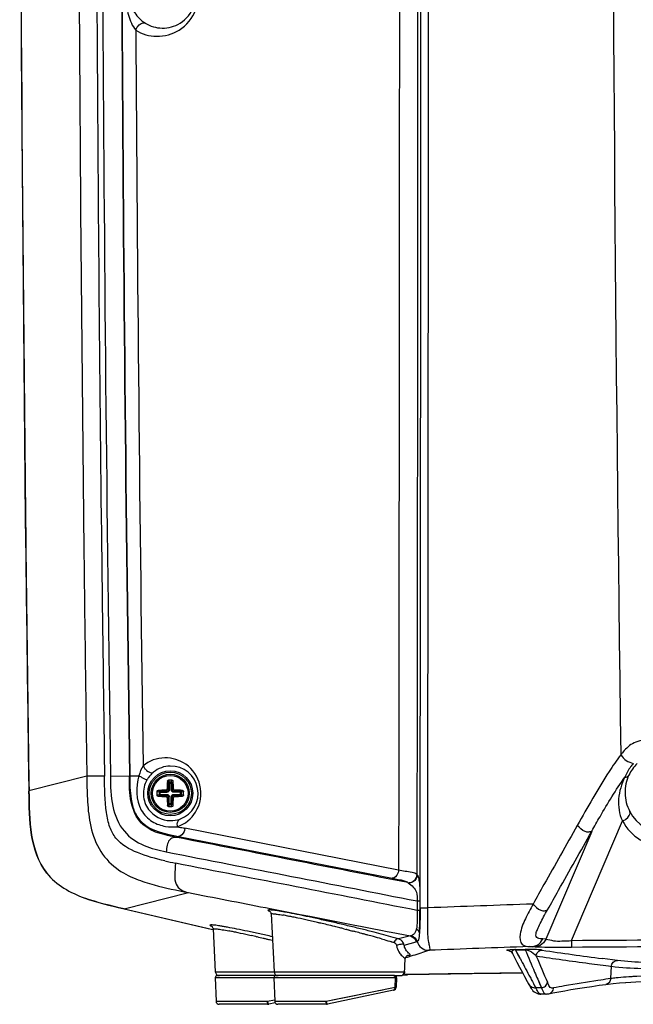
# Paper-space layout '13000548_1' of a CAD drawing. Units: millimetres. Extents: x 0 to 297, y 0 to 210.
# Drawn here: x 223 to 238, y 76 to 100 of the extents above; entities that cross this region are included whole.
import ezdxf

# ---------------------------------------------------------------- set-up
doc = ezdxf.new("R2010")
doc.units = ezdxf.units.MM
doc.header["$LTSCALE"] = 16.335
doc.layers.get('0').update_dxf_attribs({"linetype": 'CONTINUOUS'})
doc.layers.add('AXES', color=7, linetype='CONTINUOUS')
doc.layers.add('GEOM', color=7, linetype='CONTINUOUS')

psp = doc.layouts.new('13000548_1')

# ---------------------------------------------------------------- linework, layer by layer
at = {"color": 9, "linetype": 'CONTINUOUS'}
for p, q in [((231.929, 76.176), (227.527, 76.176)), ((231.921, 75.944), (231.929, 76.176)), ((231.958, 76.176), (231.929, 76.176)), ((230.237, 75.606), (231.921, 75.944)), ((231.046, 75.768), (231.162, 75.792)), ((231.162, 75.792), (231.487, 75.857)), ((231.521, 75.864), (231.585, 75.877)), ((231.585, 75.877), (231.677, 75.895)), ((227.547, 75.605), (228.798, 75.605)), ((228.802, 75.606), (228.98, 75.641)), ((228.981, 75.605), (230.232, 75.605)), ((230.395, 75.638), (230.476, 75.654)), ((230.476, 75.654), (230.683, 75.695)), ((230.683, 75.695), (230.927, 75.744)), ((230.927, 75.744), (231.046, 75.768))]:
    psp.add_line(p, q, dxfattribs=at)
at = {"color": 7, "linetype": 'CONTINUOUS'}
for p, q in [((227.527, 76.176), (227.547, 75.605)), ((231.908, 76.228), (227.577, 76.228)), ((228.961, 76.176), (228.981, 75.605)), ((231.958, 76.176), (231.95, 75.948)), ((231.886, 75.873), (230.27, 75.53)), ((228.994, 75.564), (228.835, 75.53)), ((228.814, 75.528), (227.627, 75.528)), ((230.249, 75.528), (229.061, 75.528))]:
    psp.add_line(p, q, dxfattribs=at)
for centre, radius, start, end in [((227.577, 76.178), 0.05, 90, 182), ((229.011, 76.178), 0.05, 90, 182), ((231.908, 76.178), 0.05, 358, 89.9994), ((231.87, 75.951), 0.08, 281.9527, 358), ((227.627, 75.608), 0.08, 182, 270), ((229.061, 75.608), 0.08, 182, 270), ((228.814, 75.628), 0.1, 270, 281.9527), ((230.249, 75.628), 0.1, 270, 281.9527)]:
    psp.add_arc(centre, radius, start, end, dxfattribs=at)
at = {"color": 9, "linetype": 'CONTINUOUS'}
for centre, radius, start, end in [((231.886, 76.191), 0.0367, 82.8071, 89.9793), ((228.798, 75.628), 0.0222, 270.007, 281.3438), ((230.232, 75.628), 0.0222, 270.007, 281.3438)]:
    psp.add_arc(centre, radius, start, end, dxfattribs=at)
for points, knots in [([(231.929, 76.176), (231.929, 76.188), (231.924, 76.207), (231.907, 76.223), (231.896, 76.227), (231.891, 76.228)], [0, 0, 0, 0, 0.520246, 0.766039, 1, 1, 1, 1]), ([(231.921, 75.944), (231.921, 75.927), (231.914, 75.901), (231.891, 75.877), (231.876, 75.87), (231.869, 75.869)], [0, 0, 0, 0, 0.52105, 0.765116, 1, 1, 1, 1]), ([(231.921, 75.944), (231.925, 75.945), (231.931, 75.946), (231.938, 75.946), (231.942, 75.947), (231.945, 75.947), (231.948, 75.948), (231.949, 75.948), (231.95, 75.948), (231.95, 75.948)], [0, 0, 0, 0, 0.430495, 0.602443, 0.744354, 0.855527, 0.935417, 0.983636, 1, 1, 1, 1]), ([(228.798, 75.605), (228.798, 75.595), (228.799, 75.577), (228.802, 75.553), (228.806, 75.537), (228.812, 75.528), (228.814, 75.528)], [0, 0, 0, 0, 0.367621, 0.679455, 0.894895, 1, 1, 1, 1]), ([(228.802, 75.606), (228.804, 75.596), (228.809, 75.577), (228.818, 75.553), (228.825, 75.538), (228.832, 75.53), (228.835, 75.53)], [0, 0, 0, 0, 0.365267, 0.678082, 0.895086, 1, 1, 1, 1]), ([(230.232, 75.605), (230.232, 75.595), (230.233, 75.577), (230.237, 75.553), (230.24, 75.537), (230.246, 75.528), (230.249, 75.528)], [0, 0, 0, 0, 0.367621, 0.679455, 0.894895, 1, 1, 1, 1]), ([(230.237, 75.606), (230.239, 75.596), (230.243, 75.577), (230.252, 75.553), (230.259, 75.538), (230.267, 75.53), (230.27, 75.53)], [0, 0, 0, 0, 0.365267, 0.678082, 0.895086, 1, 1, 1, 1])]:
    psp.add_open_spline(points, degree=3, knots=knots, dxfattribs=at)
at = {"layer": 'AXES', "color": 7, "linetype": 'CONTINUOUS'}
psp.add_circle((226.429, 80.683), 0.435, dxfattribs=at)
at = {"layer": 'GEOM', "color": 9, "linetype": 'CONTINUOUS'}
for p, q in [((232.48, 96.469), (232.483, 101.954)), ((224.39, 81.099), (222.977, 80.74)), ((224.823, 81.105), (224.39, 81.099)), ((225.429, 81.102), (224.966, 81.095)), ((225.438, 81.109), (225.429, 81.102)), ((225.438, 81.109), (225.663, 81.113)), ((226.02, 81.2), (226.01, 81.192)), ((226.36, 80.981), (226.375, 80.933)), ((226.375, 80.933), (226.484, 80.933)), ((226.375, 80.933), (226.375, 80.767)), ((226.39, 81.008), (226.404, 80.959)), ((226.454, 80.959), (226.404, 80.959)), ((226.404, 80.959), (226.404, 80.767)), ((226.454, 80.959), (226.469, 81.008)), ((226.454, 80.767), (226.454, 80.959)), ((226.484, 80.933), (226.498, 80.981)), ((226.484, 80.767), (226.484, 80.933)), ((226.154, 80.708), (226.105, 80.723)), ((226.105, 80.643), (226.154, 80.658)), ((226.179, 80.737), (226.131, 80.752)), ((226.131, 80.614), (226.179, 80.629)), ((226.154, 80.708), (226.345, 80.708)), ((226.154, 80.708), (226.154, 80.658)), ((226.154, 80.658), (226.345, 80.658)), ((226.345, 80.737), (226.179, 80.737)), ((226.179, 80.629), (226.179, 80.737)), ((226.179, 80.629), (226.345, 80.629)), ((226.345, 80.737), (226.322, 80.761)), ((226.322, 80.605), (226.345, 80.629)), ((226.345, 80.737), (226.345, 80.708)), ((226.345, 80.629), (226.345, 80.658)), ((226.375, 80.767), (226.351, 80.791)), ((226.351, 80.576), (226.375, 80.599)), ((226.375, 80.767), (226.404, 80.767)), ((226.375, 80.599), (226.404, 80.599)), ((226.375, 80.599), (226.375, 80.433)), ((226.404, 80.407), (226.404, 80.599)), ((226.484, 80.767), (226.454, 80.767)), ((226.484, 80.599), (226.454, 80.599)), ((226.454, 80.407), (226.454, 80.599)), ((226.507, 80.791), (226.484, 80.767)), ((226.484, 80.599), (226.507, 80.576)), ((226.484, 80.433), (226.484, 80.599)), ((226.537, 80.761), (226.513, 80.737)), ((226.679, 80.737), (226.513, 80.737)), ((226.513, 80.737), (226.513, 80.708)), ((226.705, 80.708), (226.513, 80.708)), ((226.513, 80.658), (226.705, 80.658)), ((226.513, 80.629), (226.513, 80.658)), ((226.513, 80.629), (226.537, 80.605)), ((226.513, 80.629), (226.679, 80.629)), ((226.727, 80.752), (226.679, 80.737)), ((226.679, 80.629), (226.679, 80.737)), ((226.679, 80.629), (226.727, 80.614)), ((226.754, 80.723), (226.705, 80.708)), ((226.705, 80.658), (226.705, 80.708)), ((226.705, 80.658), (226.754, 80.643)), ((226.375, 80.433), (226.36, 80.385)), ((226.375, 80.433), (226.484, 80.433)), ((226.404, 80.407), (226.39, 80.359)), ((226.404, 80.407), (226.454, 80.407)), ((226.469, 80.359), (226.454, 80.407)), ((226.498, 80.385), (226.484, 80.433)), ((236.558, 77.853), (237.477, 80.014)), ((226.602, 79.603), (226.632, 79.63)), ((226.632, 79.63), (231.854, 78.607)), ((232.008, 78.807), (226.787, 79.83)), ((236.727, 79.754), (235.609, 77.12)), ((232.463, 78.692), (232.458, 78.698)), ((225.303, 77.859), (226.875, 78.258)), ((232.461, 78.054), (232.461, 77.821)), ((232.529, 78.051), (232.529, 77.819)), ((228.755, 77.89), (228.914, 77.859)), ((228.755, 77.89), (228.914, 77.859)), ((228.914, 77.859), (229.319, 77.78)), ((229.319, 77.78), (229.603, 77.724)), ((229.32, 77.78), (229.603, 77.724)), ((229.603, 77.724), (229.837, 77.678)), ((236.232, 77.083), (236.558, 77.853)), ((229.302, 77.685), (229.312, 77.683)), ((229.837, 77.678), (230.898, 77.471)), ((229.838, 77.678), (230.897, 77.471)), ((230.898, 77.471), (231.119, 77.427)), ((227.86, 77.322), (227.869, 77.32)), ((230.673, 77.371), (230.725, 77.358)), ((230.803, 77.338), (230.881, 77.318)), ((231.119, 77.427), (231.36, 77.38)), ((231.119, 77.427), (231.359, 77.38)), ((231.36, 77.38), (231.571, 77.339)), ((231.571, 77.339), (231.726, 77.308)), ((231.571, 77.339), (231.726, 77.309)), ((231.726, 77.308), (231.828, 77.289)), ((231.828, 77.289), (232.295, 77.197)), ((232.295, 77.197), (232.004, 77.127)), ((232.143, 76.974), (232.441, 77.057)), ((235.609, 77.12), (235.533, 77.125)), ((234.725, 76.835), (234.702, 76.836)), ((234.702, 76.836), (234.719, 76.834)), ((234.866, 76.868), (235.101, 76.871)), ((234.976, 76.654), (234.868, 76.86)), ((234.922, 76.757), (234.868, 76.86)), ((234.975, 76.654), (234.922, 76.757)), ((235.163, 76.94), (235.196, 76.937)), ((235.196, 76.937), (235.272, 76.932)), ((235.373, 76.701), (235.369, 76.71)), ((237.354, 76.598), (236.988, 76.645)), ((227.53, 76.323), (227.83, 76.323)), ((227.83, 76.323), (227.919, 76.323)), ((227.919, 76.323), (228.622, 76.323)), ((228.622, 76.323), (228.78, 76.323)), ((228.78, 76.323), (228.925, 76.323)), ((228.925, 76.323), (228.965, 76.323)), ((228.964, 76.323), (230.222, 76.323)), ((230.222, 76.323), (231.062, 76.323)), ((230.369, 76.323), (232.155, 76.323)), ((232.096, 76.323), (232.102, 76.323)), ((232.152, 76.323), (232.153, 76.323)), ((232.154, 76.323), (232.152, 76.295)), ((237.192, 76.156), (237.208, 76.456)), ((235.407, 76.139), (235.496, 75.933)), ((236.946, 76.12), (236.879, 76.11)), ((236.946, 76.12), (236.879, 76.11)), ((235.496, 75.933), (235.36, 75.931))]:
    psp.add_line(p, q, dxfattribs=at)
at = {"layer": 'GEOM', "color": 7, "linetype": 'CONTINUOUS'}
for p, q in [((225.27, 77.867), (225.303, 77.859)), ((225.27, 77.867), (227.471, 77.353)), ((225.302, 77.858), (227.43, 77.364)), ((228.891, 77.736), (228.965, 76.323)), ((227.475, 77.369), (227.53, 76.323)), ((234.725, 76.835), (234.725, 76.835)), ((234.778, 76.786), (234.789, 76.768)), ((234.789, 76.769), (234.838, 76.675)), ((234.868, 76.86), (235.102, 76.863)), ((232.151, 76.273), (232.171, 76.644)), ((232.279, 76.255), (232.155, 76.253)), ((235.041, 76.292), (234.794, 76.289)), ((235.041, 76.292), (234.794, 76.29)), ((231.886, 76.228), (232.055, 76.228)), ((232.114, 76.249), (232.222, 76.251)), ((232.114, 76.248), (232.222, 76.25)), ((232.279, 76.254), (232.155, 76.252)), ((237.253, 76.036), (237.408, 76.049)), ((237.408, 76.049), (237.561, 76.06)), ((235.609, 75.779), (235.486, 75.778)), ((235.608, 75.779), (235.609, 75.779)), ((235.673, 75.787), (235.677, 75.788)), ((235.677, 75.788), (235.78, 75.808)), ((235.78, 75.808), (235.92, 75.835))]:
    psp.add_line(p, q, dxfattribs=at)
for points in [[(228.861, 77.802), (228.859, 77.803), (228.856, 77.804), (228.854, 77.805), (228.853, 77.806), (228.853, 77.806), (228.856, 77.804), (228.859, 77.801), (228.865, 77.796), (228.871, 77.788), (228.879, 77.776), (228.886, 77.759), (228.89, 77.74), (228.89, 77.737)], [(227.446, 77.434), (227.444, 77.435), (227.441, 77.437), (227.439, 77.438), (227.438, 77.438), (227.438, 77.438), (227.44, 77.437), (227.444, 77.434), (227.449, 77.429), (227.456, 77.421), (227.464, 77.408), (227.471, 77.391), (227.475, 77.372), (227.475, 77.369)], [(234.708, 76.838), (234.708, 76.838), (234.709, 76.837), (234.71, 76.837), (234.713, 76.836), (234.719, 76.834), (234.727, 76.83), (234.738, 76.824), (234.75, 76.816), (234.764, 76.803), (234.778, 76.786)], [(232.171, 76.645), (232.174, 76.663), (232.181, 76.681), (232.19, 76.696), (232.201, 76.708), (232.212, 76.717), (232.222, 76.724), (232.231, 76.728), (232.237, 76.73), (232.241, 76.731), (232.241, 76.731)], [(234.838, 76.675), (234.9, 76.557), (234.962, 76.439), (235.025, 76.321), (235.088, 76.204), (235.151, 76.086), (235.19, 76.014)], [(235.19, 76.014), (235.205, 75.987), (235.221, 75.96), (235.235, 75.935), (235.251, 75.912), (235.269, 75.887), (235.291, 75.861)], [(235.92, 75.835), (236.067, 75.861), (236.22, 75.887), (236.383, 75.913), (236.554, 75.939), (236.729, 75.966), (236.911, 75.992), (237.068, 76.015)], [(237.068, 76.015), (237.128, 76.023), (237.253, 76.036)], [(235.291, 75.861), (235.319, 75.836), (235.35, 75.814)], [(235.35, 75.814), (235.384, 75.797), (235.422, 75.785)], [(235.422, 75.785), (235.458, 75.779), (235.485, 75.778)], [(235.608, 75.779), (235.616, 75.779), (235.628, 75.78), (235.639, 75.781), (235.649, 75.782), (235.658, 75.784), (235.666, 75.785), (235.673, 75.787)]]:
    psp.add_lwpolyline(points, dxfattribs=at)
at = {"layer": 'GEOM', "color": 9, "linetype": 'CONTINUOUS'}
for points in [[(232.153, 76.323), (232.154, 76.325), (232.154, 76.327), (232.154, 76.323)], [(235.407, 76.139), (235.451, 76.036), (235.496, 75.933)]]:
    psp.add_lwpolyline(points, dxfattribs=at)
at = {"layer": 'GEOM', "color": 7, "linetype": 'CONTINUOUS'}
for radius in [0.55, 0.515]:
    psp.add_circle((226.429, 80.683), radius, dxfattribs=at)
at = {"layer": 'GEOM', "color": 9, "linetype": 'CONTINUOUS'}
psp.add_circle((226.429, 80.683), 0.465, dxfattribs=at)
for centre, radius, start, end in [((-24075.513, 111.836), 24308.07, 359.9199882, 0.0768966), ((-24102.693, 111.836), 24335.436, 359.9200638, 0.0768239), ((2393.348, 111.875), 2156.123, 179.231953, 180.803907), ((2384.624, 111.844), 2159.877, 180.305843, 180.815698), ((2385.255, 111.843), 2160.044, 180.305793, 180.815444), ((2395.063, 111.875), 2170.891, 180.310825, 180.660856), ((2428.57, 112.19), 2203.968, 180.314275, 180.653798), ((2384.558, 111.844), 2159.339, 180.306093, 180.81553), ((226.244, 100.183), 0.805, 238.1681, 268.9212), ((226.113, 100.182), 1.005, 238.3412, 269.1409), ((2385.568, 111.843), 2160.018, 180.332003, 180.808747), ((2401.948, 112.011), 2177.344, 180.657077, 180.813296), ((2393.428, 111.87), 2169.257, 180.661221, 180.812784), ((226.311, 80.682), 0.867, 90.8558, 129.0854), ((239.074, 80.391), 2.049, 140.5524, 143.0228), ((226.442, 80.683), 0.667, 91.129, 129.2742), ((226.442, 80.683), 0.667, 289.6933, 91.1341), ((238.524, 80.704), 0.984, 134.272, 154.5455), ((238.529, 80.702), 0.988, 207.8441, 269.9975), ((238.529, 80.565), 1.188, 207.6776, 269.9941), ((229.06, 91.291), 12.565, 257.3108, 258.5247), ((232.257, 78.701), 0.202, 263.6939, 270.4802), ((232.262, 78.696), 0.202, 264.0478, 270.4824), ((254.508, -494.155), 572.454, 91.92353, 92.18124), ((228.017, 71.29), 6.603, 80.2393, 80.975), ((227.542, 68.517), 9.416, 79.6587, 80.2475), ((227.745, 69.725), 8.111, 78.9275, 79.8144), ((226.415, 62.418), 15.618, 78.774, 79.6101), ((224.728, 53.925), 24.277, 78.1473, 78.7699), ((227.084, 66.331), 11.568, 78.5957, 78.895), ((226.609, 63.974), 13.973, 78.3675, 78.5976), ((225.864, 60.364), 17.659, 77.97, 78.3614), ((224.369, 53.368), 24.813, 77.3328, 77.9605), ((223.225, 46.713), 31.644, 77.9014, 78.1659), ((223.256, 48.373), 29.931, 77.2107, 77.351), ((222.345, 42.609), 35.841, 77.653, 77.9022), ((222.763, 46.202), 32.157, 76.9394, 77.2095), ((221.608, 39.237), 39.293, 77.4232, 77.6538), ((222.368, 44.498), 33.906, 76.8094, 76.9409), ((222.225, 43.884), 34.537, 76.547, 76.8099), ((221.178, 37.309), 41.268, 77.2016, 77.4242), ((222.399, 44.612), 33.788, 76.2212, 76.5471), ((221.031, 36.661), 41.933, 76.978, 77.202), ((221.014, 36.584), 42.012, 76.7517, 76.9784), ((221.094, 36.926), 41.66, 76.5254, 76.7512), ((226.559, 70.686), 6.843, 80.1524, 80.8784), ((226.067, 67.843), 9.728, 79.5783, 80.1602), ((224.897, 61.555), 16.124, 78.7061, 79.5315), ((225.706, 66.182), 11.347, 78.4706, 79.007), ((225.019, 62.795), 14.802, 78.2682, 78.4843), ((224.515, 60.368), 17.282, 78.0745, 78.2688), ((223.157, 52.85), 25.001, 78.0829, 78.7028), ((223.303, 54.669), 23.107, 77.409, 78.0552), ((221.671, 45.758), 32.247, 77.8416, 78.101), ((222.142, 49.424), 28.479, 77.2869, 77.4298), ((220.504, 40.354), 37.776, 77.3667, 77.8379), ((221.81, 42.216), 36.256, 76.0179, 76.2195), ((221.138, 39.513), 39.041, 75.8623, 76.0186), ((220.76, 38.015), 40.585, 75.6736, 75.7871), ((221.33, 37.898), 40.66, 76.0746, 76.529), ((220.956, 38.771), 39.805, 75.447, 75.5617), ((221.922, 42.488), 35.964, 75.1997, 75.4494), ((222.86, 46.041), 32.289, 75.0615, 75.1973), ((222.324, 41.911), 36.527, 75.8308, 76.0731), ((223.346, 47.862), 30.404, 74.9202, 75.0616), ((223.879, 49.843), 28.353, 74.7722, 74.9204), ((223.265, 45.637), 32.683, 75.5713, 75.8316), ((221.775, 47.795), 30.15, 77.1481, 77.287), ((221.449, 46.368), 31.613, 77.0125, 77.1482), ((221.068, 44.717), 33.308, 76.7486, 77.0118), ((220.865, 43.851), 34.197, 76.6196, 76.7499), ((219.798, 37.182), 41.025, 77.1499, 77.3729), ((220.935, 44.147), 33.893, 76.4878, 76.6197), ((221.062, 44.676), 33.349, 76.3636, 76.4879), ((224.509, 52.153), 25.959, 74.6153, 74.7727), ((226.082, 57.849), 20.049, 74.0613, 74.6329), ((229.116, 68.215), 9.248, 72.7779, 72.9024), ((229.391, 69.102), 8.32, 72.4579, 72.7814), ((243.398, -983.58), 1060.687, 89.922691, 90.387121), ((232.391, 77.032), 0.438, 189.8128, 194.9185), ((249.882, -358.696), 435.88, 91.93078, 92.25315), ((234.91, 73.116), 3.752, 90.6646, 90.9741), ((246.31, 148.358), 72.316, 261.4157, 262.59349), ((243.398, -983.609), 1060.552, 89.922699, 90.386967), ((221.752, 111.336), 36.201, 286.7373, 287.0496), ((282.792, 101.649), 53.955, 207.5974, 208.0931), ((245.249, 141.797), 65.832, 261.36823, 262.50514), ((278.884, 94.915), 47.169, 202.7137, 203.5523), ((261.8, 267.09), 192.214, 262.48527, 262.64922), ((283.372, 101.966), 54.616, 208.1004, 208.2232), ((284.108, 102.36), 55.451, 208.2221, 208.4643), ((248.914, -5.721), 82.712, 98.14706, 98.31931), ((235.649, 75.931), 0.146, 281.6654, 299.7876), ((235.644, 75.934), 0.152, 347.957, 357.3977)]:
    psp.add_arc(centre, radius, start, end, dxfattribs=at)
at = {"layer": 'GEOM', "color": 7, "linetype": 'CONTINUOUS'}
for centre, radius, start, end in [((2391.054, 111.836), 2168.304, 179.213769, 180.821912), ((2390.518, 111.835), 2167.764, 179.213696, 180.643259), ((2389.94, 111.829), 2167.185, 180.643276, 180.821954), ((226.441, 80.677), 0.671, 143.8175, 149.9937), ((226.456, 80.665), 0.69, 130.2569, 143.7404), ((230.514, 80.693), 4.164, 176.0259, 178.6515), ((226.429, 79.432), 1.576, 88.5561, 91.4439), ((222.345, 80.693), 4.164, 1.3485, 3.9741), ((227.68, 80.683), 1.576, 178.5562, 181.4438), ((226.414, 76.732), 4.03, 91.3051, 94.0175), ((226.414, 84.634), 4.03, 265.9825, 268.6949), ((226.439, 76.599), 4.164, 86.0259, 88.6515), ((226.439, 84.768), 4.164, 271.3485, 273.9741), ((225.178, 80.683), 1.576, 358.5562, 1.4438), ((230.381, 80.667), 4.03, 181.3051, 184.0175), ((226.429, 81.934), 1.576, 268.5561, 271.4439), ((222.478, 80.667), 4.03, 355.9825, 358.6949), ((224.582, 79.659), 1.491, 217.7219, 218.3095), ((227.63, 76.328), 0.1, 182.9973, 269.6965), ((229.064, 76.328), 0.1, 182.9973, 269.6965), ((232.054, 76.328), 0.1, 270.319, 357.0588), ((239.266, -340.969), 417.28, 90.57995, 90.9672), ((239.207, -336.95), 413.263, 90.61184, 90.96065)]:
    psp.add_arc(centre, radius, start, end, dxfattribs=at)
at = {"layer": 'GEOM', "color": 9, "linetype": 'CONTINUOUS'}
for points in [[(232.028, 101.866), (232.025, 94.18), (232.018, 86.494), (232.008, 78.807)], [(232.463, 78.692), (232.471, 84.618), (232.477, 90.544), (232.48, 96.469)], [(225.765, 81.355), (225.718, 81.281), (225.686, 81.197), (225.663, 81.113)], [(225.765, 81.355), (225.774, 81.335), (225.785, 81.317), (225.797, 81.3)], [(226.316, 79.876), (226.412, 79.86), (226.51, 79.858), (226.607, 79.866)], [(226.429, 80.016), (226.51, 80.014), (226.592, 80.028), (226.667, 80.055)], [(232.235, 78.5), (230.357, 78.868), (228.479, 79.234), (226.602, 79.603)], [(226.875, 78.258), (227.502, 78.135), (228.128, 78.013), (228.755, 77.89)], [(232.295, 77.197), (232.361, 77.182), (232.423, 77.122), (232.441, 77.057)], [(232.316, 77.202), (232.381, 77.185), (232.441, 77.126), (232.459, 77.062)], [(232.366, 76.726), (232.493, 76.765), (232.619, 76.805), (232.745, 76.848)], [(235.399, 75.86), (235.386, 75.884), (235.373, 75.908), (235.36, 75.931)], [(235.721, 75.804), (235.756, 75.824), (235.784, 75.863), (235.793, 75.902)]]:
    psp.add_open_spline(points, degree=3, dxfattribs=at)
for points, knots in [([(226.098, 99.177), (226.288, 99.174), (226.703, 99.288), (227.141, 99.822), (227.138, 100.555), (226.819, 100.93), (226.636, 101.042)], [0, 0, 0, 0, 0.220815, 0.470498, 0.750413, 1, 1, 1, 1]), ([(226.229, 99.378), (226.381, 99.375), (226.72, 99.466), (227.086, 99.918), (227.05, 100.541), (226.754, 100.831), (226.598, 100.907)], [0, 0, 0, 0, 0.212632, 0.463861, 0.75717, 1, 1, 1, 1]), ([(225.343, 100.099), (225.349, 99.962), (225.391, 99.692), (225.499, 99.43), (225.586, 99.327)], [0, 0, 0, 0, 0.504768, 1, 1, 1, 1]), ([(225.586, 99.327), (225.596, 99.356), (225.638, 99.442), (225.759, 99.533), (225.82, 99.499)], [0, 0, 0, 0, 0.30874, 1, 1, 1, 1]), ([(238.155, 81.99), (238.021, 81.989), (237.759, 81.961), (237.566, 81.783), (237.492, 81.693)], [0, 0, 0, 0, 0.534556, 1, 1, 1, 1]), ([(226.607, 79.866), (226.786, 79.931), (227.135, 80.211), (227.243, 80.886), (226.871, 81.432), (226.476, 81.551), (226.298, 81.548)], [0, 0, 0, 0, 0.238973, 0.517609, 0.775991, 1, 1, 1, 1]), ([(237.437, 81.624), (237.336, 81.491), (236.956, 80.931), (236.624, 80.341), (236.374, 79.898)], [0, 0, 0, 0, 0.247165, 1, 1, 1, 1]), ([(237.437, 81.624), (237.476, 81.572), (237.558, 81.469), (237.684, 81.428), (237.743, 81.41)], [0, 0, 0, 0, 0.510678, 1, 1, 1, 1]), ([(237.743, 81.41), (237.72, 81.384), (237.638, 81.282), (237.575, 81.166), (237.534, 81.079)], [0, 0, 0, 0, 0.261831, 1, 1, 1, 1]), ([(224.39, 81.099), (224.392, 80.916), (224.398, 80.532), (224.452, 79.931), (224.643, 79.315), (225.067, 78.843), (225.563, 78.588), (226.159, 78.398), (226.594, 78.314), (226.875, 78.258)], [0, 0, 0, 0, 0.127281, 0.266269, 0.41851, 0.566253, 0.692374, 0.801196, 1, 1, 1, 1]), ([(226.3, 79.033), (226.071, 79.085), (225.643, 79.193), (225.139, 79.478), (224.933, 79.872), (224.828, 80.385), (224.826, 80.807), (224.822, 81.105)], [0, 0, 0, 0, 0.242526, 0.46114, 0.565702, 0.691748, 1, 1, 1, 1]), ([(224.966, 81.095), (224.969, 80.853), (224.975, 80.383), (225.24, 79.735), (225.769, 79.378), (226.147, 79.292), (226.33, 79.255)], [0, 0, 0, 0, 0.283885, 0.548975, 0.781039, 1, 1, 1, 1]), ([(226.602, 79.603), (226.443, 79.636), (226.13, 79.689), (225.657, 79.937), (225.426, 80.489), (225.433, 80.891), (225.429, 81.102)], [0, 0, 0, 0, 0.225711, 0.441781, 0.707017, 1, 1, 1, 1]), ([(225.438, 81.109), (225.441, 80.92), (225.444, 80.622), (225.539, 80.226), (225.852, 79.773), (226.32, 79.691), (226.632, 79.63)], [0, 0, 0, 0, 0.263105, 0.410549, 0.559203, 1, 1, 1, 1]), ([(225.663, 81.113), (225.587, 80.842), (225.583, 80.373), (225.962, 79.972), (226.202, 79.894), (226.316, 79.876)], [0, 0, 0, 0, 0.533944, 0.779483, 1, 1, 1, 1]), ([(225.663, 81.113), (225.686, 81.099), (225.73, 81.074), (225.792, 81.038), (225.83, 81.026), (225.856, 81.008), (225.86, 81.013)], [0, 0, 0, 0, 0.368446, 0.691868, 0.913902, 1, 1, 1, 1]), ([(225.797, 81.3), (225.813, 81.278), (225.865, 81.218), (225.974, 81.165), (226.02, 81.2)], [0, 0, 0, 0, 0.320213, 1, 1, 1, 1]), ([(236.73, 79.759), (236.796, 79.877), (237.048, 80.325), (237.316, 80.765), (237.532, 81.076)], [0, 0, 0, 0, 0.262509, 1, 1, 1, 1]), ([(237.532, 81.076), (237.455, 80.91), (237.344, 80.558), (237.395, 80.174), (237.477, 80.014)], [0, 0, 0, 0, 0.502817, 1, 1, 1, 1]), ([(237.532, 81.076), (237.544, 81.076), (237.583, 81.081), (237.623, 81.104), (237.636, 81.129)], [0, 0, 0, 0, 0.290807, 1, 1, 1, 1]), ([(237.635, 81.127), (237.57, 80.991), (237.504, 80.682), (237.584, 80.376), (237.656, 80.241)], [0, 0, 0, 0, 0.495593, 1, 1, 1, 1]), ([(225.86, 81.013), (225.797, 80.902), (225.735, 80.64), (225.893, 80.195), (226.231, 80.019), (226.429, 80.016)], [0, 0, 0, 0, 0.282756, 0.559193, 1, 1, 1, 1]), ([(226.404, 80.959), (226.397, 80.958), (226.383, 80.953), (226.376, 80.939), (226.375, 80.933)], [0, 0, 0, 0, 0.520135, 1, 1, 1, 1]), ([(226.484, 80.933), (226.483, 80.939), (226.475, 80.953), (226.461, 80.958), (226.454, 80.959)], [0, 0, 0, 0, 0.479908, 1, 1, 1, 1]), ([(226.179, 80.737), (226.173, 80.737), (226.16, 80.729), (226.154, 80.715), (226.154, 80.708)], [0, 0, 0, 0, 0.479908, 1, 1, 1, 1]), ([(226.154, 80.658), (226.154, 80.651), (226.16, 80.637), (226.173, 80.629), (226.179, 80.629)], [0, 0, 0, 0, 0.520135, 1, 1, 1, 1]), ([(226.404, 80.767), (226.404, 80.752), (226.392, 80.72), (226.36, 80.708), (226.345, 80.708)], [0, 0, 0, 0, 0.500001, 1, 1, 1, 1]), ([(226.375, 80.767), (226.375, 80.759), (226.369, 80.743), (226.353, 80.737), (226.345, 80.737)], [0, 0, 0, 0, 0.5, 1, 1, 1, 1]), ([(226.345, 80.658), (226.36, 80.658), (226.392, 80.646), (226.404, 80.614), (226.404, 80.599)], [0, 0, 0, 0, 0.499999, 1, 1, 1, 1]), ([(226.345, 80.629), (226.353, 80.629), (226.369, 80.623), (226.375, 80.607), (226.375, 80.599)], [0, 0, 0, 0, 0.499997, 1, 1, 1, 1]), ([(226.513, 80.708), (226.498, 80.708), (226.466, 80.72), (226.454, 80.752), (226.454, 80.767)], [0, 0, 0, 0, 0.499999, 1, 1, 1, 1]), ([(226.454, 80.599), (226.454, 80.614), (226.466, 80.646), (226.498, 80.658), (226.513, 80.658)], [0, 0, 0, 0, 0.500001, 1, 1, 1, 1]), ([(226.513, 80.737), (226.506, 80.737), (226.489, 80.743), (226.483, 80.759), (226.484, 80.767)], [0, 0, 0, 0, 0.499997, 1, 1, 1, 1]), ([(226.484, 80.599), (226.483, 80.607), (226.489, 80.623), (226.506, 80.629), (226.513, 80.629)], [0, 0, 0, 0, 0.5, 1, 1, 1, 1]), ([(226.705, 80.708), (226.704, 80.715), (226.699, 80.729), (226.686, 80.737), (226.679, 80.737)], [0, 0, 0, 0, 0.520135, 1, 1, 1, 1]), ([(226.679, 80.629), (226.686, 80.629), (226.699, 80.637), (226.704, 80.651), (226.705, 80.658)], [0, 0, 0, 0, 0.479908, 1, 1, 1, 1]), ([(226.375, 80.433), (226.376, 80.427), (226.383, 80.413), (226.397, 80.408), (226.404, 80.407)], [0, 0, 0, 0, 0.479908, 1, 1, 1, 1]), ([(226.454, 80.407), (226.461, 80.408), (226.475, 80.413), (226.483, 80.427), (226.484, 80.433)], [0, 0, 0, 0, 0.520135, 1, 1, 1, 1]), ([(237.477, 80.014), (237.507, 80.022), (237.596, 80.058), (237.686, 80.177), (237.656, 80.241)], [0, 0, 0, 0, 0.304522, 1, 1, 1, 1]), ([(226.607, 79.866), (226.603, 79.887), (226.594, 79.953), (226.623, 80.037), (226.667, 80.055)], [0, 0, 0, 0, 0.308296, 1, 1, 1, 1]), ([(226.607, 79.866), (226.653, 79.856), (226.713, 79.844), (226.773, 79.833), (226.787, 79.83)], [0, 0, 0, 0, 0.772327, 1, 1, 1, 1]), ([(236.374, 79.898), (236.103, 79.416), (235.743, 78.776), (235.381, 78.136), (235.293, 77.976)], [0, 0, 0, 0, 0.751712, 1, 1, 1, 1]), ([(236.73, 79.759), (236.706, 79.748), (236.653, 79.726), (236.511, 79.754), (236.43, 79.839), (236.374, 79.898)], [0, 0, 0, 0, 0.19218, 0.409065, 1, 1, 1, 1]), ([(226.787, 79.83), (226.784, 79.803), (226.767, 79.72), (226.693, 79.629), (226.633, 79.63)], [0, 0, 0, 0, 0.305959, 1, 1, 1, 1]), ([(235.65, 77.84), (235.739, 77.998), (236.098, 78.636), (236.457, 79.274), (236.727, 79.754)], [0, 0, 0, 0, 0.247091, 1, 1, 1, 1]), ([(226.602, 79.603), (226.565, 79.604), (226.492, 79.607), (226.39, 79.539), (226.347, 79.407), (226.336, 79.31), (226.33, 79.255)], [0, 0, 0, 0, 0.218315, 0.419046, 0.672192, 1, 1, 1, 1]), ([(226.33, 79.255), (227.35, 79.048), (229.396, 78.658), (231.439, 78.253), (232.461, 78.053)], [0, 0, 0, 0, 0.499824, 1, 1, 1, 1]), ([(226.56, 78.977), (226.549, 78.879), (226.53, 78.708), (226.548, 78.466), (226.69, 78.307), (226.813, 78.276), (226.875, 78.258)], [0, 0, 0, 0, 0.331976, 0.584051, 0.782896, 1, 1, 1, 1]), ([(232.461, 77.821), (231.477, 78.013), (229.511, 78.403), (227.541, 78.777), (226.56, 78.977)], [0, 0, 0, 0, 0.500246, 1, 1, 1, 1]), ([(232.008, 78.807), (232.006, 78.781), (231.988, 78.698), (231.915, 78.606), (231.854, 78.607)], [0, 0, 0, 0, 0.305969, 1, 1, 1, 1]), ([(232.458, 78.698), (232.428, 78.73), (232.262, 78.76), (232.117, 78.786), (232.008, 78.807)], [0, 0, 0, 0, 0.280704, 1, 1, 1, 1]), ([(232.259, 78.499), (232.309, 78.5), (232.414, 78.542), (232.457, 78.647), (232.458, 78.698)], [0, 0, 0, 0, 0.497558, 1, 1, 1, 1]), ([(232.463, 78.692), (232.462, 78.642), (232.419, 78.537), (232.314, 78.494), (232.264, 78.494)], [0, 0, 0, 0, 0.502168, 1, 1, 1, 1]), ([(232.463, 78.692), (232.476, 78.681), (232.495, 78.625), (232.517, 78.503), (232.528, 78.303), (232.53, 78.142), (232.529, 78.051)], [0, 0, 0, 0, 0.080922, 0.256724, 0.579808, 1, 1, 1, 1]), ([(231.854, 78.607), (231.95, 78.589), (232.077, 78.569), (232.211, 78.526), (232.235, 78.5)], [0, 0, 0, 0, 0.736369, 1, 1, 1, 1]), ([(232.235, 78.5), (232.236, 78.499), (232.238, 78.497), (232.24, 78.496), (232.241, 78.495)], [0, 0, 0, 0, 0.471929, 1, 1, 1, 1]), ([(232.241, 78.495), (232.284, 78.462), (232.37, 78.404), (232.469, 78.251), (232.462, 78.125), (232.461, 78.054)], [0, 0, 0, 0, 0.307354, 0.590894, 1, 1, 1, 1]), ([(232.461, 78.054), (232.47, 78.053), (232.492, 78.053), (232.515, 78.054), (232.529, 78.051)], [0, 0, 0, 0, 0.388638, 1, 1, 1, 1]), ([(235.293, 77.976), (235.227, 77.858), (235.1, 77.617), (234.966, 77.308), (234.97, 76.986), (235.116, 76.944), (235.163, 76.94)], [0, 0, 0, 0, 0.338926, 0.669949, 0.882028, 1, 1, 1, 1]), ([(235.293, 77.976), (235.349, 77.918), (235.43, 77.832), (235.572, 77.805), (235.626, 77.828), (235.65, 77.84)], [0, 0, 0, 0, 0.588412, 0.80547, 1, 1, 1, 1]), ([(229.053, 77.811), (229.007, 77.818), (228.946, 77.829), (228.871, 77.833), (228.84, 77.839), (228.795, 77.821), (228.842, 77.808), (228.858, 77.801)], [0, 0, 0, 0, 0.47566, 0.640228, 0.753962, 0.829413, 1, 1, 1, 1]), ([(228.89, 77.736), (228.889, 77.746), (228.95, 77.74), (228.974, 77.74), (229.002, 77.736)], [0, 0, 0, 0, 0.257457, 1, 1, 1, 1]), ([(229.002, 77.736), (229.014, 77.735), (229.073, 77.727), (229.132, 77.716), (229.179, 77.708)], [0, 0, 0, 0, 0.208417, 1, 1, 1, 1]), ([(232.461, 77.821), (232.461, 77.733), (232.462, 77.583), (232.458, 77.43), (232.442, 77.368)], [0, 0, 0, 0, 0.579043, 1, 1, 1, 1]), ([(232.529, 77.819), (232.526, 77.819), (232.504, 77.82), (232.481, 77.821), (232.461, 77.821)], [0, 0, 0, 0, 0.104467, 1, 1, 1, 1]), ([(232.533, 77.89), (232.533, 77.761), (232.532, 77.555), (232.527, 77.349), (232.516, 77.273)], [0, 0, 0, 0, 0.627767, 1, 1, 1, 1]), ([(232.516, 77.273), (232.519, 77.313), (232.529, 77.495), (232.529, 77.677), (232.529, 77.819)], [0, 0, 0, 0, 0.22154, 1, 1, 1, 1]), ([(232.533, 77.89), (232.54, 77.889), (232.602, 77.886), (232.664, 77.885), (232.72, 77.884)], [0, 0, 0, 0, 0.105071, 1, 1, 1, 1]), ([(232.76, 76.854), (232.771, 76.86), (232.78, 76.893), (232.764, 76.954), (232.739, 77.07), (232.722, 77.247), (232.719, 77.528), (232.719, 77.745), (232.72, 77.884)], [0, 0, 0, 0, 0.034832, 0.081445, 0.186146, 0.374126, 0.597057, 1, 1, 1, 1]), ([(235.533, 77.125), (235.491, 77.128), (235.425, 77.122), (235.359, 77.185), (235.366, 77.269), (235.405, 77.373), (235.47, 77.51), (235.555, 77.669), (235.617, 77.781), (235.65, 77.84)], [0, 0, 0, 0, 0.14238, 0.199667, 0.276481, 0.401318, 0.573604, 0.775096, 1, 1, 1, 1]), ([(227.644, 77.442), (227.597, 77.45), (227.535, 77.461), (227.458, 77.465), (227.426, 77.472), (227.379, 77.454), (227.427, 77.44), (227.442, 77.434)], [0, 0, 0, 0, 0.476098, 0.641426, 0.756245, 0.833887, 1, 1, 1, 1]), ([(227.475, 77.369), (227.474, 77.378), (227.528, 77.374), (227.584, 77.37), (227.714, 77.349), (227.806, 77.333), (227.86, 77.322)], [0, 0, 0, 0, 0.0672, 0.260169, 0.574207, 1, 1, 1, 1]), ([(232.004, 77.127), (231.962, 77.139), (231.765, 77.196), (231.566, 77.249), (231.409, 77.289)], [0, 0, 0, 0, 0.211466, 1, 1, 1, 1]), ([(232.442, 77.368), (232.435, 77.34), (232.413, 77.273), (232.358, 77.213), (232.316, 77.202)], [0, 0, 0, 0, 0.404208, 1, 1, 1, 1]), ([(232.516, 77.273), (232.513, 77.302), (232.486, 77.34), (232.452, 77.362), (232.442, 77.368)], [0, 0, 0, 0, 0.710848, 1, 1, 1, 1]), ([(232.516, 77.273), (232.511, 77.216), (232.513, 77.144), (232.475, 77.068), (232.459, 77.062)], [0, 0, 0, 0, 0.765922, 1, 1, 1, 1]), ([(231.588, 77.128), (231.61, 77.121), (231.693, 77.098), (231.775, 77.073), (231.835, 77.055)], [0, 0, 0, 0, 0.269436, 1, 1, 1, 1]), ([(232.004, 77.127), (231.97, 77.134), (231.915, 77.096), (231.901, 77.049), (231.899, 77.035)], [0, 0, 0, 0, 0.712044, 1, 1, 1, 1]), ([(231.899, 77.035), (231.906, 77.033), (231.937, 77.018), (231.955, 76.984), (231.96, 76.957)], [0, 0, 0, 0, 0.206195, 1, 1, 1, 1]), ([(232.143, 76.974), (232.131, 76.999), (232.046, 76.994), (231.987, 76.981), (231.96, 76.957)], [0, 0, 0, 0, 0.432782, 1, 1, 1, 1]), ([(232.143, 76.974), (232.139, 76.996), (232.114, 77.064), (232.051, 77.114), (232.004, 77.127)], [0, 0, 0, 0, 0.313016, 1, 1, 1, 1]), ([(232.316, 77.202), (232.313, 77.201), (232.306, 77.199), (232.298, 77.198), (232.295, 77.197)], [0, 0, 0, 0, 0.535682, 1, 1, 1, 1]), ([(232.459, 77.062), (232.456, 77.061), (232.45, 77.059), (232.444, 77.057), (232.441, 77.057)], [0, 0, 0, 0, 0.500895, 1, 1, 1, 1]), ([(232.459, 77.062), (232.476, 77.002), (232.552, 76.889), (232.682, 76.847), (232.745, 76.848)], [0, 0, 0, 0, 0.495949, 1, 1, 1, 1]), ([(235.195, 76.937), (235.263, 76.939), (235.413, 76.941), (235.495, 77.068), (235.533, 77.125)], [0, 0, 0, 0, 0.493399, 1, 1, 1, 1]), ([(235.61, 77.119), (235.571, 77.062), (235.489, 76.936), (235.339, 76.933), (235.272, 76.932)], [0, 0, 0, 0, 0.506562, 1, 1, 1, 1]), ([(235.61, 77.119), (235.671, 77.114), (235.795, 77.067), (236.006, 77.078), (236.153, 77.082), (236.232, 77.083)], [0, 0, 0, 0, 0.293038, 0.623305, 1, 1, 1, 1]), ([(236.232, 77.083), (236.232, 77.039), (236.236, 76.985), (236.233, 76.929), (236.236, 76.919)], [0, 0, 0, 0, 0.812466, 1, 1, 1, 1]), ([(231.968, 76.919), (231.982, 76.867), (232.02, 76.784), (232.1, 76.705), (232.142, 76.668), (232.172, 76.652), (232.171, 76.644)], [0, 0, 0, 0, 0.467409, 0.76759, 0.9354, 1, 1, 1, 1]), ([(232.189, 76.855), (232.184, 76.863), (232.163, 76.9), (232.149, 76.941), (232.143, 76.974)], [0, 0, 0, 0, 0.208963, 1, 1, 1, 1]), ([(232.266, 76.768), (232.261, 76.772), (232.232, 76.798), (232.206, 76.828), (232.189, 76.855)], [0, 0, 0, 0, 0.181867, 1, 1, 1, 1]), ([(232.233, 76.728), (232.248, 76.727), (232.265, 76.727), (232.292, 76.732), (232.293, 76.738)], [0, 0, 0, 0, 0.707299, 1, 1, 1, 1]), ([(232.293, 76.74), (232.293, 76.742), (232.286, 76.753), (232.275, 76.76), (232.266, 76.768)], [0, 0, 0, 0, 0.136928, 1, 1, 1, 1]), ([(232.293, 76.738), (232.294, 76.738), (232.294, 76.739), (232.293, 76.74), (232.293, 76.74)], [0, 0, 0, 0, 0.480848, 1, 1, 1, 1]), ([(232.745, 76.848), (232.748, 76.849), (232.753, 76.85), (232.758, 76.853), (232.76, 76.854)], [0, 0, 0, 0, 0.519142, 1, 1, 1, 1]), ([(234.702, 76.836), (234.685, 76.839), (234.631, 76.852), (234.752, 76.869), (234.794, 76.867), (234.846, 76.868)], [0, 0, 0, 0, 0.203736, 0.348129, 1, 1, 1, 1]), ([(234.868, 76.86), (234.835, 76.861), (234.761, 76.84), (234.781, 76.783), (234.789, 76.769)], [0, 0, 0, 0, 0.667275, 1, 1, 1, 1]), ([(234.868, 76.86), (234.868, 76.862), (234.867, 76.865), (234.867, 76.868), (234.866, 76.868)], [0, 0, 0, 0, 0.703277, 1, 1, 1, 1]), ([(235.516, 76.852), (235.499, 76.855), (235.361, 76.87), (235.223, 76.872), (235.101, 76.871)], [0, 0, 0, 0, 0.120227, 1, 1, 1, 1]), ([(235.101, 76.871), (235.101, 76.871), (235.102, 76.867), (235.102, 76.865), (235.102, 76.863)], [0, 0, 0, 0, 0.295926, 1, 1, 1, 1]), ([(235.102, 76.863), (235.178, 76.68), (235.278, 76.439), (235.381, 76.198), (235.407, 76.139)], [0, 0, 0, 0, 0.754956, 1, 1, 1, 1]), ([(235.102, 76.863), (235.14, 76.862), (235.241, 76.826), (235.325, 76.761), (235.369, 76.71)], [0, 0, 0, 0, 0.357239, 1, 1, 1, 1]), ([(236.236, 76.919), (236.118, 76.918), (235.797, 76.916), (235.475, 76.917), (235.272, 76.932)], [0, 0, 0, 0, 0.364966, 1, 1, 1, 1]), ([(235.369, 76.71), (235.371, 76.747), (235.404, 76.821), (235.479, 76.852), (235.516, 76.852)], [0, 0, 0, 0, 0.502191, 1, 1, 1, 1]), ([(237.208, 76.456), (237.21, 76.492), (237.242, 76.567), (237.318, 76.597), (237.354, 76.598)], [0, 0, 0, 0, 0.503105, 1, 1, 1, 1]), ([(239.259, 76.508), (238.854, 76.518), (238.219, 76.54), (237.582, 76.568), (237.354, 76.598)], [0, 0, 0, 0, 0.637437, 1, 1, 1, 1]), ([(237.208, 76.456), (237.452, 76.425), (238.135, 76.396), (238.817, 76.373), (239.253, 76.363)], [0, 0, 0, 0, 0.360789, 1, 1, 1, 1]), ([(241.744, 76.324), (240.949, 76.314), (239.611, 76.289), (238.273, 76.241), (237.731, 76.205)], [0, 0, 0, 0, 0.594242, 1, 1, 1, 1]), ([(235.184, 76.025), (235.208, 75.981), (235.273, 75.935), (235.342, 75.93), (235.36, 75.931)], [0, 0, 0, 0, 0.729812, 1, 1, 1, 1]), ([(235.496, 75.933), (235.532, 75.934), (235.604, 75.963), (235.64, 76.032), (235.644, 76.067)], [0, 0, 0, 0, 0.50687, 1, 1, 1, 1]), ([(235.796, 75.927), (235.769, 75.922), (235.71, 75.921), (235.676, 75.998), (235.655, 76.041), (235.644, 76.067)], [0, 0, 0, 0, 0.354743, 0.638452, 1, 1, 1, 1]), ([(236.879, 76.11), (236.606, 76.07), (236.244, 76.014), (235.884, 75.945), (235.796, 75.927)], [0, 0, 0, 0, 0.754382, 1, 1, 1, 1]), ([(237.192, 76.156), (237.191, 76.122), (237.164, 76.054), (237.1, 76.02), (237.068, 76.015)], [0, 0, 0, 0, 0.505756, 1, 1, 1, 1]), ([(237.375, 76.177), (237.357, 76.175), (237.297, 76.169), (237.236, 76.162), (237.192, 76.156)], [0, 0, 0, 0, 0.286211, 1, 1, 1, 1]), ([(237.731, 76.205), (237.698, 76.203), (237.579, 76.195), (237.46, 76.185), (237.375, 76.177)], [0, 0, 0, 0, 0.282224, 1, 1, 1, 1]), ([(235.486, 75.778), (235.479, 75.778), (235.436, 75.784), (235.416, 75.83), (235.399, 75.86)], [0, 0, 0, 0, 0.171649, 1, 1, 1, 1]), ([(235.496, 75.933), (235.505, 75.913), (235.529, 75.858), (235.566, 75.779), (235.608, 75.779)], [0, 0, 0, 0, 0.337258, 1, 1, 1, 1])]:
    psp.add_open_spline(points, degree=3, knots=knots, dxfattribs=at)
at = {"layer": 'GEOM', "color": 7, "linetype": 'CONTINUOUS'}
for points, knots in [([(225.435, 100.116), (225.446, 99.989), (225.531, 99.742), (225.717, 99.563), (225.82, 99.499)], [0, 0, 0, 0, 0.512285, 1, 1, 1, 1]), ([(226.36, 80.981), (226.361, 80.988), (226.368, 81.002), (226.382, 81.007), (226.39, 81.008)], [0, 0, 0, 0, 0.487711, 1, 1, 1, 1]), ([(226.469, 81.008), (226.476, 81.007), (226.491, 81.002), (226.498, 80.988), (226.498, 80.981)], [0, 0, 0, 0, 0.512289, 1, 1, 1, 1]), ([(226.105, 80.723), (226.105, 80.73), (226.11, 80.745), (226.124, 80.752), (226.131, 80.752)], [0, 0, 0, 0, 0.512289, 1, 1, 1, 1]), ([(226.131, 80.614), (226.124, 80.614), (226.11, 80.622), (226.105, 80.636), (226.105, 80.643)], [0, 0, 0, 0, 0.487711, 1, 1, 1, 1]), ([(226.322, 80.761), (226.329, 80.761), (226.345, 80.768), (226.351, 80.783), (226.351, 80.791)], [0, 0, 0, 0, 0.499999, 1, 1, 1, 1]), ([(226.351, 80.576), (226.351, 80.583), (226.345, 80.598), (226.329, 80.605), (226.322, 80.605)], [0, 0, 0, 0, 0.500005, 1, 1, 1, 1]), ([(226.507, 80.791), (226.507, 80.783), (226.514, 80.768), (226.529, 80.761), (226.537, 80.761)], [0, 0, 0, 0, 0.500005, 1, 1, 1, 1]), ([(226.537, 80.605), (226.529, 80.605), (226.514, 80.598), (226.507, 80.583), (226.507, 80.576)], [0, 0, 0, 0, 0.499999, 1, 1, 1, 1]), ([(226.727, 80.752), (226.734, 80.752), (226.748, 80.745), (226.754, 80.73), (226.754, 80.723)], [0, 0, 0, 0, 0.487711, 1, 1, 1, 1]), ([(226.754, 80.643), (226.754, 80.636), (226.748, 80.622), (226.734, 80.614), (226.727, 80.614)], [0, 0, 0, 0, 0.512289, 1, 1, 1, 1]), ([(226.39, 80.359), (226.382, 80.359), (226.368, 80.364), (226.361, 80.378), (226.36, 80.385)], [0, 0, 0, 0, 0.512289, 1, 1, 1, 1]), ([(226.498, 80.385), (226.498, 80.378), (226.491, 80.364), (226.476, 80.359), (226.469, 80.359)], [0, 0, 0, 0, 0.487711, 1, 1, 1, 1]), ([(237.552, 76.06), (238.235, 76.106), (239.946, 76.158), (241.658, 76.184), (242.685, 76.192)], [0, 0, 0, 0, 0.399876, 1, 1, 1, 1])]:
    psp.add_open_spline(points, degree=3, knots=knots, dxfattribs=at)
for points in [[(222.977, 80.74), (222.982, 80.38), (222.986, 80.018), (223.042, 79.663)], [(223.042, 79.663), (222.983, 80.015), (222.982, 80.375), (222.977, 80.732)], [(223.412, 78.734), (223.204, 78.995), (223.097, 79.334), (223.042, 79.663)], [(223.042, 79.663), (223.093, 79.339), (223.201, 79.006), (223.402, 78.746)], [(223.411, 78.734), (223.641, 78.444), (223.991, 78.25), (224.339, 78.123)], [(224.339, 78.123), (224.642, 78.013), (224.956, 77.94), (225.27, 77.867)], [(225.303, 77.861), (224.979, 77.936), (224.651, 78.008), (224.34, 78.124)]]:
    psp.add_open_spline(points, degree=3, dxfattribs=at)

doc.saveas('drawing.dxf')
